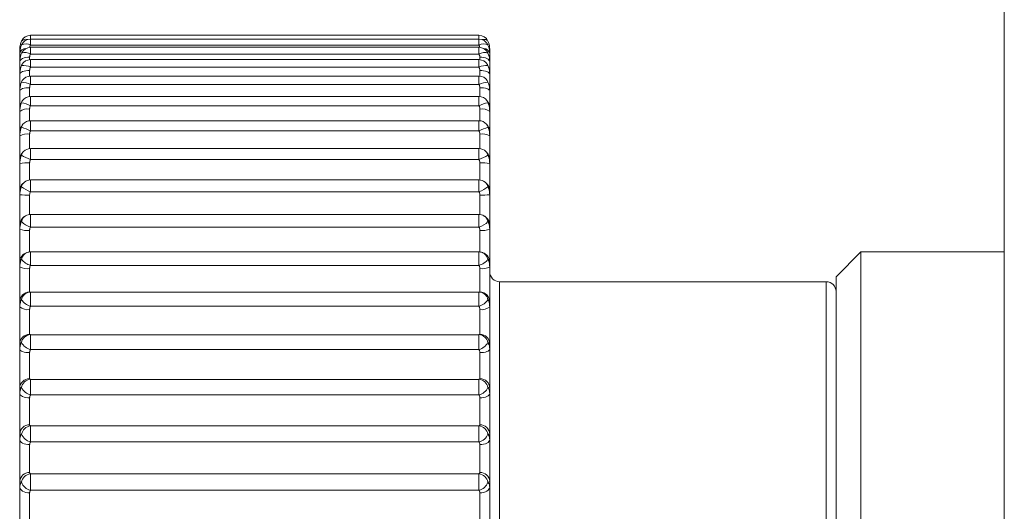
# Model space of a CAD drawing. Units: millimetres. Extents: x 73 to 8927, y 127 to 7899.
# Drawn here: x 7233 to 7253, y 3473 to 3483 of the extents above; entities that cross this region are included whole.
import ezdxf

# ---------------------------------------------------------------- set-up
doc = ezdxf.new("R2010")
doc.units = ezdxf.units.MM

msp = doc.modelspace()

# ---------------------------------------------------------------- linework, layer by layer
at = {"color": 7, "linetype": 'Continuous', "lineweight": 18}
for p, q in [((7253.146, 4206.7), (7253.146, 3442.849)), ((7242.528, 3482.875), (7233.465, 3482.875)), ((7233.283, 3482.679), (7233.285, 3482.686)), ((7242.528, 3482.797), (7233.465, 3482.797)), ((7242.528, 3482.677), (7233.465, 3482.677)), ((7242.708, 3482.686), (7242.71, 3482.679)), ((7233.246, 3482.59), (7233.246, 3482.594)), ((7233.246, 3482.521), (7233.246, 3482.59)), ((7233.246, 3482.507), (7233.246, 3482.521)), ((7233.246, 3482.363), (7233.246, 3482.507)), ((7233.283, 3482.514), (7233.288, 3482.527)), ((7242.528, 3482.632), (7233.465, 3482.632)), ((7242.528, 3482.497), (7233.465, 3482.497)), ((7242.71, 3482.514), (7242.705, 3482.527)), ((7242.746, 3482.594), (7242.746, 3482.59)), ((7242.746, 3482.59), (7242.746, 3482.521)), ((7242.746, 3482.521), (7242.746, 3482.507)), ((7242.746, 3482.507), (7242.746, 3482.359)), ((7233.246, 3482.339), (7233.246, 3482.363)), ((7233.246, 3482.121), (7233.246, 3482.339)), ((7233.283, 3482.263), (7233.292, 3482.284)), ((7242.528, 3482.383), (7233.465, 3482.383)), ((7242.701, 3482.284), (7242.71, 3482.263)), ((7242.746, 3482.363), (7242.746, 3482.339)), ((7242.746, 3482.339), (7242.746, 3482.121)), ((7233.246, 3482.086), (7233.246, 3482.121)), ((7233.246, 3481.796), (7233.246, 3482.086)), ((7242.528, 3482.231), (7233.465, 3482.231)), ((7242.528, 3482.052), (7233.465, 3482.052)), ((7242.746, 3482.121), (7242.746, 3482.086)), ((7242.746, 3482.086), (7242.746, 3481.796)), ((7242.528, 3481.883), (7233.465, 3481.883)), ((7233.246, 3481.752), (7233.246, 3481.796)), ((7233.246, 3481.392), (7233.246, 3481.752)), ((7242.746, 3481.796), (7242.746, 3481.752)), ((7242.746, 3481.752), (7242.746, 3481.393)), ((7242.528, 3481.64), (7233.465, 3481.64)), ((7242.528, 3481.453), (7233.465, 3481.453)), ((7233.246, 3481.338), (7233.246, 3481.392)), ((7233.246, 3480.91), (7233.246, 3481.338)), ((7242.746, 3481.392), (7242.746, 3481.338)), ((7242.746, 3481.338), (7242.746, 3480.91)), ((7242.528, 3481.15), (7233.465, 3481.15)), ((7233.246, 3480.848), (7233.246, 3480.91)), ((7242.528, 3480.947), (7233.465, 3480.947)), ((7242.746, 3480.91), (7242.746, 3480.848)), ((7233.246, 3480.355), (7233.246, 3480.848)), ((7242.746, 3480.848), (7242.746, 3480.354)), ((7242.528, 3480.587), (7233.465, 3480.587)), ((7233.246, 3480.285), (7233.246, 3480.355)), ((7233.246, 3479.731), (7233.246, 3480.285)), ((7242.528, 3480.366), (7233.465, 3480.366)), ((7242.746, 3480.355), (7242.746, 3480.285)), ((7242.746, 3480.285), (7242.746, 3479.731)), ((7242.528, 3479.954), (7233.465, 3479.954)), ((7233.246, 3479.653), (7233.246, 3479.731)), ((7242.528, 3479.717), (7233.465, 3479.717)), ((7242.746, 3479.731), (7242.746, 3479.653)), ((7233.246, 3479.043), (7233.246, 3479.653)), ((7242.746, 3479.653), (7242.746, 3479.043)), ((7242.528, 3479.257), (7233.465, 3479.257)), ((7233.246, 3478.956), (7233.246, 3479.043)), ((7233.246, 3478.294), (7233.246, 3478.956)), ((7242.528, 3479.003), (7233.465, 3479.003)), ((7242.746, 3479.043), (7242.746, 3478.956)), ((7242.746, 3478.956), (7242.746, 3478.294)), ((7242.528, 3478.5), (7233.465, 3478.5)), ((7250.246, 3478.499), (7249.746, 3477.999)), ((7253.146, 3478.499), (7250.246, 3478.499)), ((7250.246, 3478.499), (7250.246, 3463.528)), ((7233.246, 3478.201), (7233.246, 3478.294)), ((7242.746, 3478.294), (7242.746, 3478.201)), ((7233.246, 3477.492), (7233.246, 3478.201)), ((7233.446, 3478.164), (7233.446, 3477.691)), ((7242.528, 3478.229), (7233.465, 3478.229)), ((7242.546, 3477.691), (7242.546, 3478.164)), ((7242.746, 3478.201), (7242.746, 3477.492)), ((7249.546, 3477.899), (7242.946, 3477.899)), ((7249.746, 3463.999), (7249.746, 3477.999)), ((7242.528, 3477.689), (7233.465, 3477.689)), ((7233.246, 3477.393), (7233.246, 3477.492)), ((7242.746, 3477.492), (7242.746, 3477.393)), ((7233.246, 3476.642), (7233.246, 3477.393)), ((7233.446, 3477.338), (7233.446, 3476.837)), ((7242.528, 3477.402), (7233.465, 3477.402)), ((7242.546, 3476.837), (7242.546, 3477.338)), ((7242.746, 3477.393), (7242.746, 3476.642)), ((7233.465, 3476.528), (7233.465, 3476.829)), ((7233.465, 3476.829), (7242.528, 3476.829)), ((7242.528, 3476.829), (7242.528, 3476.528)), ((7233.246, 3476.537), (7233.246, 3476.642)), ((7233.246, 3475.749), (7233.246, 3476.537)), ((7242.528, 3476.528), (7233.465, 3476.528)), ((7242.746, 3476.642), (7242.746, 3476.537)), ((7242.746, 3476.537), (7242.746, 3475.749)), ((7233.446, 3476.466), (7233.446, 3475.941)), ((7242.546, 3475.941), (7242.546, 3476.466)), ((7233.465, 3475.613), (7233.465, 3475.927)), ((7233.465, 3475.927), (7242.528, 3475.927)), ((7242.528, 3475.927), (7242.528, 3475.613)), ((7233.246, 3475.641), (7233.246, 3475.749)), ((7242.746, 3475.749), (7242.746, 3475.641)), ((7233.246, 3474.822), (7233.246, 3475.641)), ((7233.446, 3475.554), (7233.446, 3475.008)), ((7242.528, 3475.613), (7233.465, 3475.613)), ((7242.546, 3475.008), (7242.546, 3475.554)), ((7242.746, 3475.641), (7242.746, 3474.822)), ((7233.465, 3474.663), (7233.465, 3474.989)), ((7233.465, 3474.989), (7242.528, 3474.989)), ((7242.528, 3474.989), (7242.528, 3474.663)), ((7233.246, 3474.71), (7233.246, 3474.822)), ((7233.246, 3473.866), (7233.246, 3474.71)), ((7242.746, 3474.822), (7242.746, 3474.71)), ((7242.746, 3474.71), (7242.746, 3473.866)), ((7233.446, 3474.608), (7233.446, 3474.046)), ((7242.528, 3474.663), (7233.465, 3474.663)), ((7242.546, 3474.046), (7242.546, 3474.608)), ((7233.465, 3473.687), (7233.465, 3474.021)), ((7233.465, 3474.021), (7242.528, 3474.021)), ((7242.528, 3474.021), (7242.528, 3473.687)), ((7233.246, 3473.751), (7233.246, 3473.866)), ((7233.246, 3472.89), (7233.246, 3473.751)), ((7242.746, 3473.866), (7242.746, 3473.751)), ((7242.746, 3473.751), (7242.746, 3472.89)), ((7233.446, 3473.635), (7233.446, 3473.06)), ((7242.528, 3473.687), (7233.465, 3473.687)), ((7242.546, 3473.06), (7242.546, 3473.635))]:
    msp.add_line(p, q, dxfattribs=at)
at = {"color": 8, "linetype": 'Continuous', "lineweight": 18}
for p, q in [((7233.465, 3482.797), (7233.465, 3482.875)), ((7242.528, 3482.875), (7242.528, 3482.797)), ((7233.465, 3482.677), (7233.465, 3482.797)), ((7242.528, 3482.677), (7242.528, 3482.797)), ((7233.465, 3482.497), (7233.465, 3482.632)), ((7242.528, 3482.497), (7242.528, 3482.632)), ((7233.446, 3482.434), (7233.446, 3482.383)), ((7233.465, 3482.231), (7233.465, 3482.383)), ((7242.528, 3482.383), (7242.528, 3482.231)), ((7242.546, 3482.383), (7242.546, 3482.434)), ((7233.446, 3482.167), (7233.446, 3482.051)), ((7233.465, 3481.883), (7233.465, 3482.052)), ((7242.528, 3482.052), (7242.528, 3481.883)), ((7242.546, 3482.051), (7242.546, 3482.167)), ((7233.446, 3481.816), (7233.446, 3481.639)), ((7242.546, 3481.639), (7242.546, 3481.816)), ((7233.465, 3481.453), (7233.465, 3481.64)), ((7242.528, 3481.64), (7242.528, 3481.453)), ((7233.446, 3481.386), (7233.446, 3481.149)), ((7242.546, 3481.149), (7242.546, 3481.386)), ((7233.465, 3480.947), (7233.465, 3481.15)), ((7242.528, 3481.15), (7242.528, 3480.947)), ((7233.446, 3480.879), (7233.446, 3480.586)), ((7242.546, 3480.586), (7242.546, 3480.879)), ((7233.465, 3480.366), (7233.465, 3480.587)), ((7242.528, 3480.587), (7242.528, 3480.366)), ((7233.446, 3480.298), (7233.446, 3479.954)), ((7242.546, 3479.954), (7242.546, 3480.298)), ((7233.465, 3479.717), (7233.465, 3479.954)), ((7242.528, 3479.954), (7242.528, 3479.717)), ((7233.446, 3479.649), (7233.446, 3479.256)), ((7242.546, 3479.256), (7242.546, 3479.649)), ((7233.465, 3479.003), (7233.465, 3479.257)), ((7242.528, 3479.257), (7242.528, 3479.003)), ((7233.446, 3478.936), (7233.446, 3478.499)), ((7242.546, 3478.499), (7242.546, 3478.936)), ((7233.465, 3478.229), (7233.465, 3478.5)), ((7242.528, 3478.5), (7242.528, 3478.229)), ((7242.946, 3477.899), (7242.946, 3469.29)), ((7249.546, 3469.29), (7249.546, 3477.899)), ((7233.465, 3477.402), (7233.465, 3477.689)), ((7242.528, 3477.689), (7242.528, 3477.402)), ((7242.546, 3477.689), (7242.546, 3477.691))]:
    msp.add_line(p, q, dxfattribs=at)
at = {"color": 8, "linetype": 'Continuous', "lineweight": 18, "flags": 128}
for points in [[(7242.71, 3482.758), (7242.701, 3482.771), (7242.687, 3482.78), (7242.668, 3482.787), (7242.645, 3482.79), (7242.619, 3482.79), (7242.59, 3482.787), (7242.59, 3482.787)], [(7242.69, 3481.557), (7242.701, 3481.539), (7242.71, 3481.514)]]:
    msp.add_lwpolyline(points, dxfattribs=at)
at = {"color": 7, "linetype": 'Continuous', "lineweight": 18, "flags": 128}
for points in [[(7233.446, 3482.434), (7233.407, 3482.432), (7233.37, 3482.427), (7233.335, 3482.418), (7233.305, 3482.406), (7233.28, 3482.392), (7233.262, 3482.375), (7233.25, 3482.357), (7233.246, 3482.339)], [(7242.746, 3482.339), (7242.743, 3482.357), (7242.731, 3482.375), (7242.713, 3482.392), (7242.688, 3482.406), (7242.658, 3482.418), (7242.623, 3482.427), (7242.586, 3482.432), (7242.546, 3482.434)], [(7233.446, 3482.167), (7233.407, 3482.165), (7233.37, 3482.16), (7233.335, 3482.153), (7233.305, 3482.143), (7233.28, 3482.131), (7233.262, 3482.117), (7233.25, 3482.102), (7233.246, 3482.086)], [(7242.746, 3482.086), (7242.743, 3482.102), (7242.731, 3482.117), (7242.713, 3482.131), (7242.688, 3482.143), (7242.658, 3482.153), (7242.623, 3482.16), (7242.586, 3482.165), (7242.546, 3482.167)], [(7233.283, 3481.929), (7233.292, 3481.952), (7233.296, 3481.96)], [(7242.697, 3481.96), (7242.701, 3481.952), (7242.71, 3481.929)], [(7233.446, 3481.816), (7233.407, 3481.815), (7233.37, 3481.811), (7233.335, 3481.805), (7233.305, 3481.798), (7233.28, 3481.788), (7233.262, 3481.777), (7233.25, 3481.765), (7233.246, 3481.752)], [(7242.746, 3481.752), (7242.743, 3481.765), (7242.731, 3481.777), (7242.713, 3481.788), (7242.688, 3481.798), (7242.658, 3481.805), (7242.623, 3481.811), (7242.586, 3481.815), (7242.546, 3481.816)], [(7233.283, 3481.514), (7233.292, 3481.539), (7233.303, 3481.557)], [(7233.446, 3476.466), (7233.407, 3476.468), (7233.37, 3476.472), (7233.335, 3476.478), (7233.305, 3476.487), (7233.28, 3476.498), (7233.262, 3476.51), (7233.25, 3476.523), (7233.246, 3476.537)], [(7242.746, 3476.537), (7242.743, 3476.523), (7242.731, 3476.51), (7242.713, 3476.498), (7242.688, 3476.487), (7242.658, 3476.478), (7242.623, 3476.472), (7242.586, 3476.468), (7242.546, 3476.466)], [(7233.446, 3475.554), (7233.407, 3475.556), (7233.37, 3475.56), (7233.335, 3475.568), (7233.305, 3475.579), (7233.28, 3475.592), (7233.262, 3475.607), (7233.25, 3475.624), (7233.246, 3475.641)], [(7242.746, 3475.641), (7242.743, 3475.624), (7242.731, 3475.607), (7242.713, 3475.592), (7242.688, 3475.579), (7242.658, 3475.568), (7242.623, 3475.56), (7242.586, 3475.556), (7242.546, 3475.554)], [(7233.446, 3474.608), (7233.407, 3474.61), (7233.37, 3474.615), (7233.335, 3474.625), (7233.305, 3474.637), (7233.28, 3474.653), (7233.262, 3474.671), (7233.25, 3474.69), (7233.246, 3474.71)], [(7242.746, 3474.71), (7242.743, 3474.69), (7242.731, 3474.671), (7242.713, 3474.653), (7242.688, 3474.637), (7242.658, 3474.625), (7242.623, 3474.615), (7242.586, 3474.61), (7242.546, 3474.608)], [(7233.446, 3473.635), (7233.407, 3473.637), (7233.37, 3473.644), (7233.335, 3473.654), (7233.305, 3473.669), (7233.28, 3473.686), (7233.262, 3473.706), (7233.25, 3473.728), (7233.246, 3473.751)], [(7242.746, 3473.751), (7242.743, 3473.728), (7242.731, 3473.706), (7242.713, 3473.686), (7242.688, 3473.669), (7242.658, 3473.654), (7242.623, 3473.644), (7242.586, 3473.637), (7242.546, 3473.635)]]:
    msp.add_lwpolyline(points, dxfattribs=at)
at = {"color": 7, "linetype": 'Continuous', "lineweight": 18}
for centre, radius, start, end in [((7233.465, 3482.675), 0.2, 90, 154.9574), ((7242.528, 3482.675), 0.2, 25.0426, 90), ((7233.372, 3482.523), 0.18, 58.9199, 119.6986), ((7233.465, 3482.597), 0.2, 90, 153.6008), ((7242.528, 3482.597), 0.2, 26.3992, 90), ((7242.621, 3482.523), 0.18, 60.3014, 121.0801), ((7233.355, 3482.307), 0.219, 59.9814, 109.2991), ((7233.465, 3482.432), 0.2, 90, 151.9128), ((7242.528, 3482.432), 0.2, 28.0872, 90), ((7242.638, 3482.307), 0.219, 70.7009, 120.0186), ((7233.325, 3481.971), 0.295, 61.8497, 98.3104), ((7233.465, 3482.183), 0.2, 90, 149.8158), ((7242.528, 3482.183), 0.2, 30.1842, 90), ((7242.668, 3481.971), 0.295, 81.6896, 118.1503), ((7233.465, 3481.852), 0.2, 90, 147.2043), ((7242.528, 3481.852), 0.2, 32.7957, 90), ((7233.26, 3481.459), 0.471, 64.2077, 87.2178), ((7242.733, 3481.459), 0.471, 92.7822, 115.7923), ((7233.023, 3480.429), 1.116, 66.6774, 76.5338), ((7233.465, 3481.44), 0.2, 90, 143.9359), ((7242.528, 3481.44), 0.2, 36.0641, 90), ((7242.97, 3480.429), 1.116, 103.4662, 113.3226), ((7233.399, 3481.14), 0.25, 79.1436, 127.6019), ((7242.594, 3481.14), 0.25, 52.3981, 100.8564), ((7233.465, 3480.95), 0.2, 90, 139.8201), ((7242.528, 3480.95), 0.2, 40.1799, 90), ((7233.398, 3480.53), 0.352, 82.0373, 115.3996), ((7235.245, 3485.57), 4.954, 246.6698, 248.9419), ((7240.748, 3485.57), 4.954, 291.0581, 293.3302), ((7242.595, 3480.53), 0.352, 64.6004, 97.9627), ((7233.465, 3480.387), 0.2, 90, 134.6091), ((7242.528, 3480.387), 0.2, 45.3909, 90), ((7233.397, 3479.551), 0.749, 86.1895, 101.572), ((7233.758, 3481.211), 0.894, 237.863, 250.8197), ((7242.235, 3481.211), 0.894, 289.1803, 302.137), ((7242.596, 3479.551), 0.749, 78.428, 93.8105), ((7233.465, 3479.754), 0.2, 90, 128.0043), ((7242.528, 3479.754), 0.2, 51.9957, 90), ((7233.63, 3480.233), 0.542, 230.1812, 252.2652), ((7242.363, 3480.233), 0.542, 287.7348, 309.8188), ((7233.397, 3482.402), 2.753, 266.8764, 271.0403), ((7242.596, 3482.402), 2.753, 268.9597, 273.1236), ((7233.584, 3479.401), 0.416, 223.5757, 253.3236), ((7233.465, 3479.057), 0.2, 90, 119.7084), ((7242.528, 3479.057), 0.2, 60.2916, 90), ((7242.409, 3479.401), 0.416, 286.6764, 316.4243), ((7233.397, 3479.432), 0.499, 252.4242, 275.6935), ((7242.596, 3479.432), 0.499, 264.3065, 287.5758), ((7233.465, 3478.3), 0.2, 90, 109.5721), ((7242.528, 3478.3), 0.2, 70.4279, 90), ((7233.562, 3478.569), 0.354, 217.9374, 254.0832), ((7242.431, 3478.569), 0.354, 285.9168, 322.0626), ((7233.398, 3478.456), 0.297, 239.2211, 279.3539), ((7242.595, 3478.456), 0.297, 260.6461, 300.7789), ((7242.946, 3478.099), 0.2, 180, 270), ((7249.546, 3477.699), 0.2, 0, 90), ((7233.446, 3477.491), 0.199, 89.8056, 179.8043), ((7233.465, 3477.489), 0.2, 90, 97.8491), ((7242.528, 3477.489), 0.2, 82.1509, 90), ((7242.547, 3477.491), 0.199, 0.1957, 90.1944), ((7233.549, 3477.709), 0.318, 213.138, 254.6412), ((7242.444, 3477.709), 0.318, 285.3588, 326.862), ((7233.4, 3477.563), 0.229, 227.8077, 281.6647), ((7242.593, 3477.563), 0.229, 258.3353, 312.1923), ((7233.444, 3476.639), 0.198, 89.4139, 179.4017), ((7233.473, 3476.637), 0.193, 92.3939, 170.2157), ((7242.52, 3476.637), 0.193, 9.7843, 87.6061), ((7242.549, 3476.639), 0.198, 0.5983, 90.5861), ((7233.54, 3476.813), 0.295, 209.0521, 255.0869), ((7242.452, 3476.813), 0.295, 284.9131, 330.9479), ((7233.442, 3475.745), 0.196, 88.815, 178.7638), ((7233.48, 3475.727), 0.201, 94.4722, 169.9344), ((7242.513, 3475.727), 0.201, 10.0656, 85.5278), ((7242.551, 3475.745), 0.196, 1.2362, 91.185), ((7233.535, 3475.883), 0.279, 205.5681, 255.4953), ((7242.458, 3475.883), 0.279, 284.5047, 334.4319), ((7233.44, 3474.815), 0.193, 88.0149, 177.8668), ((7233.488, 3474.782), 0.208, 96.3245, 169.4175), ((7242.505, 3474.782), 0.208, 10.5825, 83.6755), ((7242.553, 3474.815), 0.193, 2.1332, 91.9851), ((7233.53, 3474.923), 0.267, 202.591, 255.9267), ((7242.463, 3474.923), 0.267, 284.0733, 337.409), ((7233.437, 3473.855), 0.19, 87.0235, 176.6764), ((7233.494, 3473.807), 0.216, 97.9558, 168.678), ((7242.498, 3473.807), 0.216, 11.322, 82.0442), ((7242.556, 3473.855), 0.19, 3.3236, 92.9765), ((7233.525, 3473.937), 0.258, 200.0428, 256.4284), ((7242.468, 3473.937), 0.258, 283.5716, 339.9572)]:
    msp.add_arc(centre, radius, start, end, dxfattribs=at)
at = {"color": 8, "linetype": 'Continuous', "lineweight": 18}
for centre, radius, start, end in [((7233.365, 3482.681), 0.113, 70.1862, 136.63), ((7242.656, 3482.587), 0.0905, 1.6225, 39.997), ((7233.336, 3482.587), 0.0898, 141.6235, 178.4724), ((7233.378, 3482.474), 0.135, 92.9915, 165.9042), ((7242.615, 3482.474), 0.135, 14.0958, 87.0085), ((7233.418, 3480.989), 0.139, 139.9465, 166.951), ((7242.575, 3480.989), 0.139, 13.049, 40.0535), ((7233.432, 3480.421), 0.153, 134.8781, 167.6411), ((7242.561, 3480.421), 0.153, 12.3589, 45.1219), ((7233.443, 3479.783), 0.164, 128.3751, 168.3081), ((7242.55, 3479.783), 0.164, 11.6919, 51.6249), ((7233.453, 3479.081), 0.173, 120.2114, 168.9342), ((7242.54, 3479.081), 0.174, 11.1623, 59.6921), ((7233.446, 3478.294), 0.2, 105.5968, 179.9922), ((7233.461, 3478.319), 0.181, 110.4085, 169.4076), ((7242.532, 3478.319), 0.181, 10.5924, 69.5915), ((7242.547, 3478.294), 0.2, 0.0105, 72.8763), ((7233.466, 3477.503), 0.186, 98.9231, 170.0882), ((7242.527, 3477.503), 0.186, 9.9118, 81.0769)]:
    msp.add_arc(centre, radius, start, end, dxfattribs=at)
at = {"color": 7, "linetype": 'Continuous', "lineweight": 18}
for points, knots in [([(7233.246, 3482.59), (7233.25, 3482.637), (7233.255, 3482.694), (7233.278, 3482.748), (7233.283, 3482.758)], [0, 0, 0, 0, 0.816225, 1, 1, 1, 1]), ([(7233.283, 3482.758), (7233.278, 3482.747), (7233.257, 3482.699), (7233.247, 3482.642), (7233.247, 3482.599), (7233.246, 3482.594)], [0, 0, 0, 0, 0.217519, 0.906223, 1, 1, 1, 1]), ([(7233.246, 3482.507), (7233.25, 3482.555), (7233.255, 3482.614), (7233.278, 3482.669), (7233.283, 3482.679)], [0, 0, 0, 0, 0.8162252, 1, 1, 1, 1]), ([(7233.283, 3482.679), (7233.278, 3482.668), (7233.257, 3482.622), (7233.247, 3482.567), (7233.247, 3482.526), (7233.246, 3482.521)], [0, 0, 0, 0, 0.217519, 0.906223, 1, 1, 1, 1]), ([(7242.71, 3482.758), (7242.715, 3482.748), (7242.738, 3482.694), (7242.743, 3482.637), (7242.746, 3482.59)], [0, 0, 0, 0, 0.183775, 1, 1, 1, 1]), ([(7242.746, 3482.594), (7242.743, 3482.64), (7242.738, 3482.696), (7242.715, 3482.749), (7242.71, 3482.758)], [0, 0, 0, 0, 0.816225, 1, 1, 1, 1]), ([(7242.71, 3482.679), (7242.715, 3482.669), (7242.738, 3482.614), (7242.743, 3482.555), (7242.746, 3482.507)], [0, 0, 0, 0, 0.1837748, 1, 1, 1, 1]), ([(7242.746, 3482.521), (7242.743, 3482.565), (7242.738, 3482.619), (7242.715, 3482.67), (7242.71, 3482.679)], [0, 0, 0, 0, 0.816225, 1, 1, 1, 1]), ([(7233.246, 3482.339), (7233.25, 3482.388), (7233.255, 3482.448), (7233.278, 3482.504), (7233.283, 3482.514)], [0, 0, 0, 0, 0.816225, 1, 1, 1, 1]), ([(7233.283, 3482.514), (7233.278, 3482.505), (7233.255, 3482.456), (7233.25, 3482.405), (7233.246, 3482.363)], [0, 0, 0, 0, 0.1837748, 1, 1, 1, 1]), ([(7233.465, 3482.497), (7233.463, 3482.493), (7233.453, 3482.478), (7233.447, 3482.456), (7233.447, 3482.439), (7233.446, 3482.434)], [0, 0, 0, 0, 0.183237, 0.790279, 1, 1, 1, 1]), ([(7242.546, 3482.434), (7242.546, 3482.436), (7242.546, 3482.453), (7242.541, 3482.475), (7242.531, 3482.492), (7242.528, 3482.497)], [0, 0, 0, 0, 0.095998, 0.7826897, 1, 1, 1, 1]), ([(7242.71, 3482.514), (7242.715, 3482.502), (7242.736, 3482.451), (7242.746, 3482.391), (7242.746, 3482.344), (7242.746, 3482.339)], [0, 0, 0, 0, 0.217519, 0.906223, 1, 1, 1, 1]), ([(7242.746, 3482.363), (7242.743, 3482.405), (7242.738, 3482.456), (7242.715, 3482.505), (7242.71, 3482.514)], [0, 0, 0, 0, 0.816225, 1, 1, 1, 1]), ([(7233.246, 3482.086), (7233.25, 3482.136), (7233.255, 3482.197), (7233.278, 3482.253), (7233.283, 3482.263)], [0, 0, 0, 0, 0.816225, 1, 1, 1, 1]), ([(7233.283, 3482.263), (7233.278, 3482.253), (7233.257, 3482.211), (7233.247, 3482.162), (7233.247, 3482.125), (7233.246, 3482.121)], [0, 0, 0, 0, 0.217519, 0.906223, 1, 1, 1, 1]), ([(7242.71, 3482.263), (7242.715, 3482.253), (7242.738, 3482.197), (7242.743, 3482.136), (7242.746, 3482.086)], [0, 0, 0, 0, 0.183775, 1, 1, 1, 1]), ([(7242.746, 3482.121), (7242.743, 3482.16), (7242.738, 3482.208), (7242.715, 3482.254), (7242.71, 3482.263)], [0, 0, 0, 0, 0.816225, 1, 1, 1, 1]), ([(7233.465, 3482.231), (7233.463, 3482.228), (7233.453, 3482.212), (7233.447, 3482.189), (7233.447, 3482.171), (7233.446, 3482.167)], [0, 0, 0, 0, 0.183237, 0.790279, 1, 1, 1, 1]), ([(7242.546, 3482.167), (7242.545, 3482.18), (7242.544, 3482.198), (7242.535, 3482.22), (7242.53, 3482.228), (7242.528, 3482.231)], [0, 0, 0, 0, 0.606488, 0.816803, 1, 1, 1, 1]), ([(7233.246, 3481.752), (7233.25, 3481.802), (7233.255, 3481.863), (7233.278, 3481.919), (7233.283, 3481.929)], [0, 0, 0, 0, 0.816225, 1, 1, 1, 1]), ([(7233.283, 3481.929), (7233.278, 3481.919), (7233.257, 3481.88), (7233.247, 3481.834), (7233.247, 3481.8), (7233.246, 3481.796)], [0, 0, 0, 0, 0.217519, 0.906223, 1, 1, 1, 1]), ([(7233.465, 3481.883), (7233.463, 3481.879), (7233.453, 3481.863), (7233.447, 3481.839), (7233.447, 3481.821), (7233.446, 3481.816)], [0, 0, 0, 0, 0.183237, 0.790279, 1, 1, 1, 1]), ([(7242.546, 3481.816), (7242.545, 3481.83), (7242.544, 3481.849), (7242.535, 3481.871), (7242.53, 3481.879), (7242.528, 3481.883)], [0, 0, 0, 0, 0.606488, 0.816803, 1, 1, 1, 1]), ([(7242.71, 3481.929), (7242.715, 3481.919), (7242.738, 3481.863), (7242.743, 3481.802), (7242.746, 3481.752)], [0, 0, 0, 0, 0.183775, 1, 1, 1, 1]), ([(7242.746, 3481.796), (7242.743, 3481.833), (7242.738, 3481.877), (7242.715, 3481.921), (7242.71, 3481.929)], [0, 0, 0, 0, 0.8162252, 1, 1, 1, 1]), ([(7233.246, 3481.338), (7233.25, 3481.388), (7233.255, 3481.449), (7233.278, 3481.504), (7233.283, 3481.514)], [0, 0, 0, 0, 0.816225, 1, 1, 1, 1]), ([(7233.283, 3481.514), (7233.278, 3481.505), (7233.257, 3481.468), (7233.247, 3481.426), (7233.247, 3481.395), (7233.246, 3481.392)], [0, 0, 0, 0, 0.217519, 0.906223, 1, 1, 1, 1]), ([(7233.303, 3481.557), (7233.282, 3481.524), (7233.25, 3481.473), (7233.251, 3481.413), (7233.251, 3481.392)], [0, 0, 0, 0, 0.6472074, 1, 1, 1, 1]), ([(7233.465, 3481.453), (7233.463, 3481.45), (7233.453, 3481.433), (7233.447, 3481.41), (7233.447, 3481.391), (7233.446, 3481.386)], [0, 0, 0, 0, 0.183237, 0.790279, 1, 1, 1, 1]), ([(7242.546, 3481.386), (7242.545, 3481.4), (7242.544, 3481.419), (7242.535, 3481.441), (7242.53, 3481.45), (7242.528, 3481.453)], [0, 0, 0, 0, 0.606488, 0.816803, 1, 1, 1, 1]), ([(7242.743, 3481.392), (7242.743, 3481.411), (7242.742, 3481.462), (7242.721, 3481.52), (7242.692, 3481.55), (7242.686, 3481.556)], [0, 0, 0, 0, 0.317567, 0.864185, 1, 1, 1, 1]), ([(7242.71, 3481.514), (7242.715, 3481.504), (7242.738, 3481.449), (7242.743, 3481.388), (7242.746, 3481.338)], [0, 0, 0, 0, 0.183775, 1, 1, 1, 1]), ([(7242.746, 3481.392), (7242.743, 3481.425), (7242.738, 3481.466), (7242.715, 3481.506), (7242.71, 3481.514)], [0, 0, 0, 0, 0.816225, 1, 1, 1, 1]), ([(7233.312, 3481.079), (7233.291, 3481.051), (7233.255, 3481.001), (7233.25, 3480.938), (7233.248, 3480.91)], [0, 0, 0, 0, 0.563373, 1, 1, 1, 1]), ([(7242.742, 3480.91), (7242.742, 3480.931), (7242.742, 3480.98), (7242.716, 3481.038), (7242.688, 3481.067), (7242.678, 3481.077)], [0, 0, 0, 0, 0.3372024, 0.7688426, 1, 1, 1, 1]), ([(7233.246, 3480.848), (7233.25, 3480.897), (7233.255, 3480.957), (7233.278, 3481.011), (7233.283, 3481.021)], [0, 0, 0, 0, 0.8162252, 1, 1, 1, 1]), ([(7233.283, 3481.021), (7233.278, 3481.013), (7233.257, 3480.979), (7233.247, 3480.941), (7233.247, 3480.914), (7233.246, 3480.91)], [0, 0, 0, 0, 0.217519, 0.906223, 1, 1, 1, 1]), ([(7233.465, 3480.947), (7233.463, 3480.943), (7233.453, 3480.926), (7233.447, 3480.903), (7233.447, 3480.884), (7233.446, 3480.879)], [0, 0, 0, 0, 0.183237, 0.790279, 1, 1, 1, 1]), ([(7242.546, 3480.879), (7242.545, 3480.893), (7242.544, 3480.912), (7242.535, 3480.935), (7242.53, 3480.943), (7242.528, 3480.947)], [0, 0, 0, 0, 0.606488, 0.816803, 1, 1, 1, 1]), ([(7242.71, 3481.021), (7242.715, 3481.011), (7242.738, 3480.957), (7242.743, 3480.897), (7242.746, 3480.848)], [0, 0, 0, 0, 0.183775, 1, 1, 1, 1]), ([(7242.746, 3480.91), (7242.743, 3480.94), (7242.738, 3480.977), (7242.715, 3481.014), (7242.71, 3481.021)], [0, 0, 0, 0, 0.816225, 1, 1, 1, 1]), ([(7233.324, 3480.529), (7233.306, 3480.508), (7233.272, 3480.469), (7233.246, 3480.405), (7233.249, 3480.367), (7233.25, 3480.356)], [0, 0, 0, 0, 0.444479, 0.841865, 1, 1, 1, 1]), ([(7242.742, 3480.358), (7242.743, 3480.372), (7242.745, 3480.408), (7242.72, 3480.463), (7242.696, 3480.506), (7242.672, 3480.524), (7242.667, 3480.528)], [0, 0, 0, 0, 0.201273, 0.527177, 0.899017, 1, 1, 1, 1]), ([(7233.246, 3480.285), (7233.25, 3480.333), (7233.255, 3480.392), (7233.278, 3480.444), (7233.283, 3480.454)], [0, 0, 0, 0, 0.8162252, 1, 1, 1, 1]), ([(7233.283, 3480.454), (7233.278, 3480.447), (7233.257, 3480.416), (7233.247, 3480.382), (7233.247, 3480.358), (7233.246, 3480.355)], [0, 0, 0, 0, 0.217519, 0.906223, 1, 1, 1, 1]), ([(7233.465, 3480.366), (7233.463, 3480.363), (7233.453, 3480.346), (7233.447, 3480.323), (7233.447, 3480.303), (7233.446, 3480.298)], [0, 0, 0, 0, 0.183237, 0.790279, 1, 1, 1, 1]), ([(7242.546, 3480.298), (7242.545, 3480.313), (7242.544, 3480.332), (7242.535, 3480.354), (7242.53, 3480.363), (7242.528, 3480.366)], [0, 0, 0, 0, 0.606488, 0.816803, 1, 1, 1, 1]), ([(7242.71, 3480.454), (7242.715, 3480.444), (7242.738, 3480.392), (7242.743, 3480.333), (7242.746, 3480.285)], [0, 0, 0, 0, 0.183775, 1, 1, 1, 1]), ([(7242.746, 3480.355), (7242.743, 3480.382), (7242.738, 3480.414), (7242.715, 3480.448), (7242.71, 3480.454)], [0, 0, 0, 0, 0.816225, 1, 1, 1, 1]), ([(7233.341, 3479.912), (7233.322, 3479.894), (7233.287, 3479.863), (7233.252, 3479.797), (7233.249, 3479.752), (7233.248, 3479.731)], [0, 0, 0, 0, 0.41372, 0.73119, 1, 1, 1, 1]), ([(7242.746, 3479.732), (7242.746, 3479.734), (7242.75, 3479.755), (7242.738, 3479.794), (7242.716, 3479.845), (7242.686, 3479.884), (7242.662, 3479.902), (7242.651, 3479.911)], [0, 0, 0, 0, 0.0160667, 0.2786175, 0.5204666, 0.7765468, 1, 1, 1, 1]), ([(7233.246, 3479.653), (7233.25, 3479.699), (7233.255, 3479.757), (7233.278, 3479.807), (7233.283, 3479.817)], [0, 0, 0, 0, 0.8162252, 1, 1, 1, 1]), ([(7233.283, 3479.817), (7233.278, 3479.81), (7233.257, 3479.784), (7233.247, 3479.754), (7233.247, 3479.734), (7233.246, 3479.731)], [0, 0, 0, 0, 0.217519, 0.906223, 1, 1, 1, 1]), ([(7233.465, 3479.717), (7233.463, 3479.713), (7233.453, 3479.697), (7233.447, 3479.673), (7233.447, 3479.654), (7233.446, 3479.649)], [0, 0, 0, 0, 0.183237, 0.790279, 1, 1, 1, 1]), ([(7242.546, 3479.649), (7242.545, 3479.663), (7242.544, 3479.683), (7242.535, 3479.705), (7242.53, 3479.713), (7242.528, 3479.717)], [0, 0, 0, 0, 0.606488, 0.816803, 1, 1, 1, 1]), ([(7242.71, 3479.817), (7242.715, 3479.807), (7242.738, 3479.757), (7242.743, 3479.699), (7242.746, 3479.653)], [0, 0, 0, 0, 0.183775, 1, 1, 1, 1]), ([(7242.746, 3479.731), (7242.743, 3479.754), (7242.738, 3479.782), (7242.715, 3479.811), (7242.71, 3479.817)], [0, 0, 0, 0, 0.816225, 1, 1, 1, 1]), ([(7233.248, 3479.618), (7233.247, 3479.614), (7233.246, 3479.607), (7233.248, 3479.6), (7233.249, 3479.596)], [0, 0, 0, 0, 0.49854, 1, 1, 1, 1]), ([(7233.366, 3479.231), (7233.35, 3479.221), (7233.324, 3479.206), (7233.285, 3479.165), (7233.258, 3479.115), (7233.244, 3479.072), (7233.248, 3479.047), (7233.248, 3479.043)], [0, 0, 0, 0, 0.295788, 0.499958, 0.713404, 0.951616, 1, 1, 1, 1]), ([(7233.246, 3478.956), (7233.25, 3479.002), (7233.255, 3479.057), (7233.278, 3479.105), (7233.283, 3479.114)], [0, 0, 0, 0, 0.816225, 1, 1, 1, 1]), ([(7233.283, 3479.114), (7233.278, 3479.109), (7233.257, 3479.086), (7233.247, 3479.061), (7233.247, 3479.045), (7233.246, 3479.043)], [0, 0, 0, 0, 0.217519, 0.906223, 1, 1, 1, 1]), ([(7242.745, 3479.046), (7242.746, 3479.049), (7242.748, 3479.069), (7242.738, 3479.105), (7242.719, 3479.147), (7242.695, 3479.179), (7242.669, 3479.203), (7242.649, 3479.219), (7242.632, 3479.227), (7242.625, 3479.23)], [0, 0, 0, 0, 0.029263, 0.236409, 0.413706, 0.571794, 0.716558, 0.886011, 1, 1, 1, 1]), ([(7242.71, 3479.114), (7242.715, 3479.105), (7242.738, 3479.057), (7242.743, 3479.002), (7242.746, 3478.956)], [0, 0, 0, 0, 0.183775, 1, 1, 1, 1]), ([(7242.746, 3479.043), (7242.743, 3479.061), (7242.738, 3479.084), (7242.715, 3479.11), (7242.71, 3479.114)], [0, 0, 0, 0, 0.8162252, 1, 1, 1, 1]), ([(7233.465, 3479.003), (7233.463, 3478.999), (7233.453, 3478.983), (7233.447, 3478.96), (7233.447, 3478.941), (7233.446, 3478.936)], [0, 0, 0, 0, 0.183237, 0.7902794, 1, 1, 1, 1]), ([(7242.546, 3478.936), (7242.545, 3478.95), (7242.544, 3478.969), (7242.535, 3478.991), (7242.53, 3478.999), (7242.528, 3479.003)], [0, 0, 0, 0, 0.606488, 0.816803, 1, 1, 1, 1]), ([(7233.398, 3478.488), (7233.393, 3478.487), (7233.387, 3478.484), (7233.387, 3478.485), (7233.388, 3478.485)], [0, 0, 0, 0, 0.7863738, 1, 1, 1, 1]), ([(7242.606, 3478.485), (7242.606, 3478.485), (7242.605, 3478.485), (7242.601, 3478.486), (7242.596, 3478.488), (7242.595, 3478.488)], [0, 0, 0, 0, 0.266602, 0.82432, 1, 1, 1, 1]), ([(7233.246, 3478.201), (7233.25, 3478.244), (7233.255, 3478.297), (7233.278, 3478.343), (7233.283, 3478.352)], [0, 0, 0, 0, 0.816225, 1, 1, 1, 1]), ([(7233.283, 3478.352), (7233.278, 3478.347), (7233.257, 3478.329), (7233.247, 3478.309), (7233.247, 3478.296), (7233.246, 3478.294)], [0, 0, 0, 0, 0.217519, 0.906223, 1, 1, 1, 1]), ([(7242.71, 3478.352), (7242.715, 3478.343), (7242.738, 3478.297), (7242.743, 3478.244), (7242.746, 3478.201)], [0, 0, 0, 0, 0.183775, 1, 1, 1, 1]), ([(7242.746, 3478.294), (7242.743, 3478.309), (7242.738, 3478.327), (7242.715, 3478.348), (7242.71, 3478.352)], [0, 0, 0, 0, 0.816225, 1, 1, 1, 1]), ([(7233.465, 3478.229), (7233.463, 3478.226), (7233.453, 3478.21), (7233.447, 3478.187), (7233.447, 3478.168), (7233.446, 3478.164)], [0, 0, 0, 0, 0.183237, 0.790279, 1, 1, 1, 1]), ([(7242.546, 3478.164), (7242.545, 3478.178), (7242.544, 3478.197), (7242.535, 3478.218), (7242.53, 3478.226), (7242.528, 3478.229)], [0, 0, 0, 0, 0.606488, 0.816803, 1, 1, 1, 1]), ([(7233.246, 3477.393), (7233.25, 3477.434), (7233.255, 3477.484), (7233.278, 3477.527), (7233.283, 3477.535)], [0, 0, 0, 0, 0.816225, 1, 1, 1, 1]), ([(7233.283, 3477.535), (7233.278, 3477.531), (7233.257, 3477.517), (7233.247, 3477.502), (7233.247, 3477.493), (7233.246, 3477.492)], [0, 0, 0, 0, 0.217519, 0.906223, 1, 1, 1, 1]), ([(7242.71, 3477.535), (7242.715, 3477.527), (7242.738, 3477.484), (7242.743, 3477.434), (7242.746, 3477.393)], [0, 0, 0, 0, 0.183775, 1, 1, 1, 1]), ([(7242.746, 3477.492), (7242.743, 3477.503), (7242.738, 3477.516), (7242.715, 3477.532), (7242.71, 3477.535)], [0, 0, 0, 0, 0.8162252, 1, 1, 1, 1]), ([(7233.465, 3477.402), (7233.463, 3477.399), (7233.453, 3477.384), (7233.447, 3477.362), (7233.447, 3477.343), (7233.446, 3477.338)], [0, 0, 0, 0, 0.183237, 0.7902794, 1, 1, 1, 1]), ([(7242.546, 3477.338), (7242.545, 3477.352), (7242.544, 3477.371), (7242.535, 3477.391), (7242.53, 3477.399), (7242.528, 3477.402)], [0, 0, 0, 0, 0.606488, 0.816803, 1, 1, 1, 1]), ([(7233.446, 3476.837), (7233.447, 3476.837), (7233.447, 3476.833), (7233.452, 3476.83), (7233.462, 3476.83), (7233.465, 3476.829)], [0, 0, 0, 0, 0.095998, 0.78269, 1, 1, 1, 1]), ([(7242.528, 3476.829), (7242.53, 3476.83), (7242.54, 3476.83), (7242.546, 3476.833), (7242.546, 3476.837), (7242.546, 3476.837)], [0, 0, 0, 0, 0.183237, 0.790279, 1, 1, 1, 1]), ([(7233.246, 3476.537), (7233.25, 3476.576), (7233.255, 3476.622), (7233.278, 3476.662), (7233.283, 3476.67)], [0, 0, 0, 0, 0.816225, 1, 1, 1, 1]), ([(7233.283, 3476.67), (7233.278, 3476.667), (7233.257, 3476.657), (7233.247, 3476.647), (7233.247, 3476.642), (7233.246, 3476.642)], [0, 0, 0, 0, 0.217519, 0.906223, 1, 1, 1, 1]), ([(7233.465, 3476.528), (7233.463, 3476.525), (7233.453, 3476.51), (7233.447, 3476.489), (7233.447, 3476.471), (7233.446, 3476.466)], [0, 0, 0, 0, 0.183237, 0.790279, 1, 1, 1, 1]), ([(7242.546, 3476.466), (7242.545, 3476.48), (7242.544, 3476.498), (7242.535, 3476.517), (7242.53, 3476.525), (7242.528, 3476.528)], [0, 0, 0, 0, 0.606488, 0.816803, 1, 1, 1, 1]), ([(7242.71, 3476.67), (7242.715, 3476.662), (7242.738, 3476.622), (7242.743, 3476.576), (7242.746, 3476.537)], [0, 0, 0, 0, 0.183775, 1, 1, 1, 1]), ([(7242.746, 3476.642), (7242.743, 3476.648), (7242.738, 3476.656), (7242.715, 3476.668), (7242.71, 3476.67)], [0, 0, 0, 0, 0.816225, 1, 1, 1, 1]), ([(7233.446, 3475.941), (7233.447, 3475.94), (7233.447, 3475.935), (7233.452, 3475.93), (7233.462, 3475.928), (7233.465, 3475.927)], [0, 0, 0, 0, 0.095998, 0.78269, 1, 1, 1, 1]), ([(7242.528, 3475.927), (7242.53, 3475.928), (7242.54, 3475.93), (7242.546, 3475.934), (7242.546, 3475.94), (7242.546, 3475.941)], [0, 0, 0, 0, 0.183237, 0.790279, 1, 1, 1, 1]), ([(7233.246, 3475.641), (7233.25, 3475.676), (7233.255, 3475.719), (7233.278, 3475.756), (7233.283, 3475.762)], [0, 0, 0, 0, 0.8162252, 1, 1, 1, 1]), ([(7233.283, 3475.762), (7233.278, 3475.761), (7233.257, 3475.755), (7233.247, 3475.75), (7233.247, 3475.749), (7233.246, 3475.749)], [0, 0, 0, 0, 0.217519, 0.906223, 1, 1, 1, 1]), ([(7242.71, 3475.762), (7242.715, 3475.756), (7242.738, 3475.719), (7242.743, 3475.676), (7242.746, 3475.641)], [0, 0, 0, 0, 0.183775, 1, 1, 1, 1]), ([(7242.746, 3475.749), (7242.743, 3475.752), (7242.738, 3475.754), (7242.715, 3475.761), (7242.71, 3475.762)], [0, 0, 0, 0, 0.816225, 1, 1, 1, 1]), ([(7233.465, 3475.613), (7233.463, 3475.609), (7233.453, 3475.596), (7233.447, 3475.576), (7233.447, 3475.558), (7233.446, 3475.554)], [0, 0, 0, 0, 0.183237, 0.7902794, 1, 1, 1, 1]), ([(7242.546, 3475.554), (7242.545, 3475.567), (7242.544, 3475.584), (7242.535, 3475.603), (7242.53, 3475.609), (7242.528, 3475.613)], [0, 0, 0, 0, 0.606488, 0.816803, 1, 1, 1, 1]), ([(7233.446, 3475.008), (7233.447, 3475.007), (7233.447, 3475.001), (7233.452, 3474.994), (7233.462, 3474.99), (7233.465, 3474.989)], [0, 0, 0, 0, 0.095998, 0.78269, 1, 1, 1, 1]), ([(7242.528, 3474.989), (7242.53, 3474.989), (7242.54, 3474.993), (7242.546, 3474.999), (7242.546, 3475.006), (7242.546, 3475.008)], [0, 0, 0, 0, 0.183237, 0.790279, 1, 1, 1, 1]), ([(7233.283, 3474.82), (7233.278, 3474.819), (7233.257, 3474.818), (7233.247, 3474.819), (7233.247, 3474.822), (7233.246, 3474.822)], [0, 0, 0, 0, 0.217519, 0.906223, 1, 1, 1, 1]), ([(7233.246, 3474.71), (7233.25, 3474.742), (7233.255, 3474.781), (7233.278, 3474.814), (7233.283, 3474.82)], [0, 0, 0, 0, 0.816225, 1, 1, 1, 1]), ([(7242.746, 3474.822), (7242.743, 3474.82), (7242.738, 3474.817), (7242.715, 3474.819), (7242.71, 3474.82)], [0, 0, 0, 0, 0.816225, 1, 1, 1, 1]), ([(7242.71, 3474.82), (7242.715, 3474.814), (7242.738, 3474.781), (7242.743, 3474.742), (7242.746, 3474.71)], [0, 0, 0, 0, 0.1837748, 1, 1, 1, 1]), ([(7233.465, 3474.663), (7233.463, 3474.66), (7233.453, 3474.648), (7233.447, 3474.628), (7233.447, 3474.612), (7233.446, 3474.608)], [0, 0, 0, 0, 0.183237, 0.790279, 1, 1, 1, 1]), ([(7242.546, 3474.608), (7242.545, 3474.62), (7242.544, 3474.636), (7242.535, 3474.654), (7242.53, 3474.66), (7242.528, 3474.663)], [0, 0, 0, 0, 0.606488, 0.816803, 1, 1, 1, 1]), ([(7233.446, 3474.046), (7233.447, 3474.045), (7233.447, 3474.036), (7233.452, 3474.027), (7233.462, 3474.022), (7233.465, 3474.021)], [0, 0, 0, 0, 0.095998, 0.78269, 1, 1, 1, 1]), ([(7242.528, 3474.021), (7242.53, 3474.022), (7242.54, 3474.026), (7242.546, 3474.035), (7242.546, 3474.043), (7242.546, 3474.046)], [0, 0, 0, 0, 0.183237, 0.790279, 1, 1, 1, 1]), ([(7233.283, 3473.849), (7233.278, 3473.85), (7233.257, 3473.852), (7233.247, 3473.858), (7233.247, 3473.866), (7233.246, 3473.866)], [0, 0, 0, 0, 0.217519, 0.906223, 1, 1, 1, 1]), ([(7233.246, 3473.751), (7233.25, 3473.78), (7233.255, 3473.815), (7233.278, 3473.844), (7233.283, 3473.849)], [0, 0, 0, 0, 0.8162252, 1, 1, 1, 1]), ([(7242.746, 3473.866), (7242.743, 3473.86), (7242.738, 3473.852), (7242.715, 3473.85), (7242.71, 3473.849)], [0, 0, 0, 0, 0.816225, 1, 1, 1, 1]), ([(7242.71, 3473.849), (7242.715, 3473.844), (7242.738, 3473.815), (7242.743, 3473.78), (7242.746, 3473.751)], [0, 0, 0, 0, 0.183775, 1, 1, 1, 1]), ([(7233.465, 3473.687), (7233.463, 3473.684), (7233.453, 3473.672), (7233.447, 3473.654), (7233.447, 3473.639), (7233.446, 3473.635)], [0, 0, 0, 0, 0.183237, 0.790279, 1, 1, 1, 1]), ([(7242.546, 3473.635), (7242.545, 3473.646), (7242.544, 3473.662), (7242.535, 3473.678), (7242.53, 3473.684), (7242.528, 3473.687)], [0, 0, 0, 0, 0.606488, 0.816803, 1, 1, 1, 1])]:
    msp.add_open_spline(points, degree=3, knots=knots, dxfattribs=at)
at = {"color": 8, "linetype": 'Continuous', "lineweight": 18}
for points, knots in [([(7233.465, 3482.677), (7233.463, 3482.674), (7233.454, 3482.659), (7233.448, 3482.642), (7233.447, 3482.629), (7233.447, 3482.629)], [0, 0, 0, 0, 0.227504, 0.981198, 1, 1, 1, 1]), ([(7242.544, 3482.63), (7242.543, 3482.638), (7242.542, 3482.65), (7242.535, 3482.666), (7242.53, 3482.674), (7242.528, 3482.677)], [0, 0, 0, 0, 0.498751, 0.766646, 1, 1, 1, 1]), ([(7233.446, 3477.691), (7233.447, 3477.69), (7233.447, 3477.689), (7233.451, 3477.688), (7233.456, 3477.688)], [0, 0, 0, 0, 0.145643, 1, 1, 1, 1])]:
    msp.add_open_spline(points, degree=3, knots=knots, dxfattribs=at)

doc.saveas('drawing.dxf')
